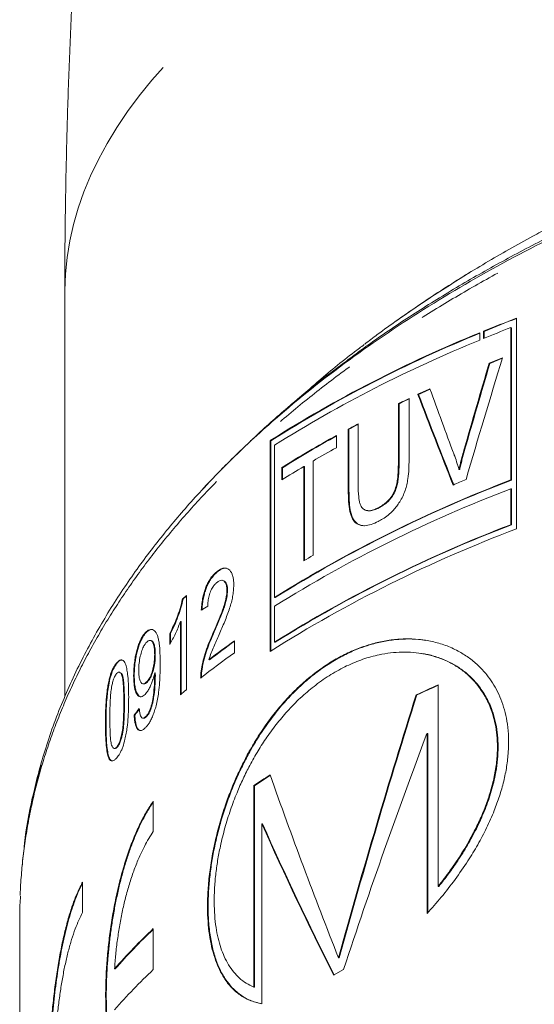
# Model space of a CAD drawing. Units: millimetres. Extents: x -2 to 547, y 9 to 275.
# Drawn here: x 310 to 317, y 233 to 248 of the extents above; entities that cross this region are included whole.
import ezdxf

# ---------------------------------------------------------------- set-up
doc = ezdxf.new("R2010")
doc.units = ezdxf.units.MM
doc.linetypes.add('PHANTOM', pattern=[12.7, 6.35, -1.27, 1.27, -1.27, 1.27, -1.27])

msp = doc.modelspace()

# ---------------------------------------------------------------- linework, layer by layer
at = {"color": 7, "linetype": 'Continuous', "lineweight": 15}
for p, q in [((310.166, 243.795), (310.166, 237.943)), ((316.693, 240.373), (316.693, 243.419)), ((316.611, 243.282), (316.611, 241.079)), ((316.622, 243.28), (316.611, 243.282)), ((316.622, 241.077), (316.622, 243.28)), ((316.163, 243.101), (316.163, 243.207)), ((316.216, 243.229), (316.216, 243.123)), ((316.227, 243.227), (316.216, 243.229)), ((316.227, 243.128), (316.227, 243.227)), ((316.31, 242.765), (316.3, 242.767)), ((315.279, 242.316), (315.269, 242.318)), ((314.987, 241.308), (314.987, 242.184)), ((314.997, 242.183), (314.987, 242.184)), ((314.997, 242.183), (314.997, 241.307)), ((315.142, 242.258), (315.142, 241.372)), ((314.406, 241.891), (314.406, 241.015)), ((314.094, 241.724), (314.094, 241.546)), ((314.263, 240.929), (314.263, 241.815)), ((314.273, 241.814), (314.263, 241.815)), ((314.273, 241.814), (314.273, 240.927)), ((313.134, 241.648), (313.134, 238.602)), ((313.143, 241.647), (313.134, 241.648)), ((313.143, 238.608), (313.143, 241.647)), ((313.198, 239.381), (313.198, 241.584)), ((315.945, 241.508), (315.934, 241.51)), ((313.621, 239.913), (313.621, 241.276)), ((313.631, 241.274), (313.621, 241.276)), ((313.631, 241.274), (313.631, 239.918)), ((313.754, 241.353), (313.754, 239.99)), ((314.997, 241.307), (314.987, 241.308)), ((313.301, 241.08), (313.301, 241.258)), ((313.31, 241.256), (313.301, 241.258)), ((313.31, 241.256), (313.31, 241.086)), ((315.873, 241.229), (315.863, 241.231)), ((316.622, 241.077), (316.611, 241.079)), ((314.273, 240.927), (314.263, 240.929)), ((316.611, 240.433), (316.611, 240.954)), ((316.622, 240.952), (316.611, 240.954)), ((316.622, 240.952), (316.622, 240.432)), ((314.537, 240.637), (314.547, 240.635)), ((314.692, 240.669), (314.682, 240.67)), ((316.622, 240.432), (316.611, 240.433)), ((312.383, 239.761), (312.373, 239.762)), ((312.449, 239.627), (312.439, 239.629)), ((312.519, 239.484), (312.509, 239.485)), ((311.877, 239.359), (311.868, 239.36)), ((311.924, 239.408), (311.924, 238.048)), ((313.208, 239.379), (313.198, 239.381)), ((313.198, 239.256), (313.198, 238.735)), ((311.837, 237.975), (311.837, 239.034)), ((311.846, 239.033), (311.837, 239.034)), ((311.846, 239.033), (311.846, 237.983)), ((311.349, 238.881), (311.34, 238.882)), ((311.684, 238.702), (311.684, 238.862)), ((311.693, 238.861), (311.684, 238.862)), ((311.693, 238.861), (311.693, 238.719)), ((312.317, 238.86), (312.307, 238.861)), ((311.412, 238.76), (311.403, 238.761)), ((312.618, 238.756), (312.618, 238.581)), ((313.208, 238.734), (313.198, 238.735)), ((315.322, 238.572), (315.312, 238.573)), ((310.925, 238.437), (310.916, 238.438)), ((311.474, 238.554), (311.465, 238.555)), ((312.258, 238.481), (312.249, 238.482)), ((310.962, 238.3), (310.953, 238.301)), ((311.474, 238.29), (311.465, 238.291)), ((312.149, 238.342), (312.14, 238.344)), ((311.17, 238.25), (311.161, 238.252)), ((311.359, 238.159), (311.349, 238.16)), ((311.475, 238.257), (311.465, 238.258)), ((311.294, 238.132), (311.303, 238.131)), ((315.56, 238.117), (315.56, 235.204)), ((311.028, 237.862), (311.019, 237.864)), ((315.254, 237.971), (315.244, 237.973)), ((311.178, 237.681), (311.168, 237.682)), ((311.291, 237.636), (311.3, 237.634)), ((311.342, 237.655), (311.333, 237.656)), ((310.762, 237.557), (310.753, 237.558)), ((315.401, 237.416), (315.401, 234.813)), ((315.411, 237.414), (315.401, 237.416)), ((315.411, 234.824), (315.411, 237.414)), ((310.88, 237.198), (310.889, 237.197)), ((310.925, 237.217), (310.916, 237.218)), ((310.811, 237.058), (310.801, 237.059)), ((312.896, 233.747), (312.896, 236.661)), ((312.906, 236.66), (312.896, 236.661)), ((312.906, 236.66), (312.906, 233.746)), ((311.445, 235.997), (311.445, 236.437)), ((313.014, 233.507), (313.014, 236.11)), ((313.024, 236.109), (313.014, 236.11)), ((310.423, 234.827), (310.423, 235.267)), ((315.571, 235.202), (315.56, 235.204)), ((309.516, 234.792), (309.516, 221.137)), ((311.445, 234.001), (311.445, 234.593)), ((314.132, 234.171), (314.122, 234.173)), ((310.894, 234.011), (310.885, 234.012)), ((314.051, 233.923), (314.195, 234.002)), ((312.906, 233.746), (312.896, 233.747))]:
    msp.add_line(p, q, dxfattribs=at)
at = {"color": 8, "linetype": 'PHANTOM', "lineweight": 0, "flags": 128}
msp.add_lwpolyline([(323.019, 252.114), (322.506, 252.015), (321.999, 251.911), (321.499, 251.801), (321.005, 251.685), (320.519, 251.564), (320.041, 251.438), (319.571, 251.307), (319.109, 251.17), (318.656, 251.028), (318.211, 250.882), (317.776, 250.73), (317.35, 250.574), (316.935, 250.413), (316.529, 250.247), (316.134, 250.077), (315.749, 249.903), (315.376, 249.724), (315.013, 249.542), (314.663, 249.355), (314.323, 249.165), (313.996, 248.971), (313.681, 248.773), (313.378, 248.572), (313.088, 248.368), (312.811, 248.16), (312.546, 247.95), (312.295, 247.737), (312.057, 247.521), (311.832, 247.302), (311.622, 247.081), (311.425, 246.858), (311.242, 246.632), (311.072, 246.405), (310.918, 246.176), (310.777, 245.945), (310.651, 245.713), (310.539, 245.479), (310.442, 245.244), (310.359, 245.009), (310.291, 244.772), (310.238, 244.535), (310.199, 244.297), (310.175, 244.059), (310.166, 243.821), (310.166, 243.795)], dxfattribs=at)
at = {"color": 7, "linetype": 'Continuous', "lineweight": 15}
for centre, radius, start, end in [((325.778, 219.979), 25.139, 111.1838, 112.3549), ((325.77, 220.013), 25.1, 111.2007, 112.348), ((325.744, 219.957), 25.05, 111.3834, 112.357), ((323.284, 225.647), 18.949, 112.0749, 122.3889), ((323.341, 225.547), 19.057, 112.1282, 122.3513), ((323.391, 225.325), 19.19, 112.1284, 122.084), ((325.657, 219.781), 24.817, 111.6692, 112.1497), ((325.751, 219.562), 25.05, 111.6942, 112.1395), ((324.362, 222.779), 21.551, 114.4447, 114.9566), ((324.424, 222.656), 21.683, 114.4606, 114.9455), ((323.876, 223.808), 20.413, 115.3309, 115.8133), ((323.983, 223.598), 20.643, 115.3565, 115.8025), ((323.115, 225.321), 18.72, 117.7253, 118.2213), ((322.973, 225.598), 18.402, 117.7464, 118.2161), ((321.942, 227.448), 16.291, 118.7999, 122.0375), ((321.945, 227.455), 16.28, 118.831, 122.0317), ((322.32, 226.606), 17.055, 118.8351, 120.1498), ((321.559, 227.901), 15.553, 120.6886, 122.0731), ((323.663, 222.626), 19.755, 110.9144, 121.9882), ((323.671, 222.624), 19.754, 110.9053, 121.9816), ((324.822, 220.225), 22.664, 113.0034, 113.5139), ((323.663, 222.501), 19.754, 110.9142, 121.9884), ((323.663, 221.981), 19.754, 110.9143, 121.9884), ((323.67, 221.979), 19.753, 110.9051, 121.9818), ((323.665, 221.901), 19.744, 110.6779, 122.2361), ((322, 225.798), 16.414, 120.1569, 120.6923), ((318.667, 231.291), 10.552, 129.7172, 130.1151), ((318.691, 231.271), 10.576, 129.782, 130.1124), ((319.75, 228.734), 12.3, 125.439, 127.5783), ((319.758, 228.733), 12.299, 125.4884, 127.5734), ((319.634, 228.717), 12.105, 125.4252, 128.3131), ((318.725, 229.861), 10.644, 129.721, 130.3328), ((324.463, 218.225), 21.793, 114.1116, 115.0256), ((324.484, 218.194), 21.825, 114.1333, 115.0167), ((320.785, 224.964), 14.108, 122.8411, 123.9963), ((320.815, 224.929), 14.147, 122.872, 123.9883), ((317.221, 228.464), 8.422, 133.3011, 138.7941), ((317.221, 228.471), 8.41, 133.3824, 138.7954), ((317.221, 227.872), 8.422, 133.301, 138.7938)]:
    msp.add_arc(centre, radius, start, end, dxfattribs=at)
for centre, major_axis, ratio, start_param, end_param in [((331.666, 212.825), (7.349, 60.351), 0.346232, 1.092822, 1.126041), ((331.666, 212.83), (7.334, 61.605), 0.339268, 1.104168, 1.127334), ((331.666, 212.83), (7.331, 61.577), 0.339268, 1.103947, 1.127126), ((331.666, 254.86), (-11.753, 40.728), 0.460979, 1.748765, 1.782457), ((331.666, 254.86), (-11.748, 40.709), 0.460979, 1.748949, 1.782526), ((331.666, 256.617), (-11.24, 43.941), 0.434365, 1.78756, 1.810339), ((331.666, 235.065), (22.148, -0.775), 0.337088, 2.653018, 2.661795), ((331.666, 215.28), (7.489, 52.34), 0.398278, 1.180043, 1.259032), ((331.666, 215.28), (7.485, 52.316), 0.398278, 1.179859, 1.258888), ((331.666, 234.056), (22.145, 0.925), 0.507127, 2.723067, 2.731757), ((331.666, 234.056), (22.135, 0.924), 0.507127, 2.723996, 2.731739), ((331.666, 217.27), (7.776, 44.428), 0.466827, 1.183378, 1.26752), ((331.666, 241.637), (-13.214, 34.198), 0.519826, 1.51119, 1.58824), ((331.666, 238.865), (-16.387, 25.274), 0.589624, 1.307613, 1.389282), ((331.666, 238.865), (-16.38, 25.263), 0.589624, 1.307714, 1.389423)]:
    msp.add_ellipse(centre, major_axis=major_axis, ratio=ratio, start_param=start_param, end_param=end_param, dxfattribs=at)
for points, knots in [([(313.063, 265.895), (313.019, 265.729), (312.893, 265.261), (312.698, 264.489), (312.476, 263.578), (312.264, 262.664), (312.062, 261.747), (311.871, 260.827), (311.689, 259.904), (311.517, 258.978), (311.356, 258.05), (311.204, 257.12), (311.063, 256.188), (310.932, 255.253), (310.811, 254.317), (310.701, 253.379), (310.6, 252.44), (310.511, 251.5), (310.431, 250.558), (310.362, 249.616), (310.303, 248.673), (310.255, 247.729), (310.217, 246.784), (310.189, 245.84), (310.172, 244.895), (310.165, 244.213), (310.167, 243.846), (310.167, 243.795)], [0, 0, 0, 0, 0.023222, 0.065293, 0.107384, 0.149491, 0.191614, 0.233751, 0.2759, 0.31806, 0.36023, 0.402407, 0.444592, 0.486782, 0.528976, 0.571174, 0.613373, 0.655573, 0.697773, 0.739972, 0.782168, 0.824362, 0.866551, 0.908735, 0.950912, 0.993083, 1, 1, 1, 1]), ([(323.558, 246.804), (323.084, 246.69), (322.124, 246.458), (320.725, 246.032), (319.347, 245.54), (318.005, 244.978), (316.71, 244.345), (315.476, 243.641), (314.318, 242.867), (313.371, 242.119), (312.632, 241.444), (312.09, 240.883), (311.621, 240.339), (311.196, 239.784), (310.799, 239.188), (310.437, 238.55), (310.121, 237.87), (309.868, 237.176), (309.693, 236.491), (309.601, 236.029), (309.582, 235.793), (309.581, 235.774)], [0, 0, 0, 0, 0.0612979, 0.124182, 0.1886597, 0.2547382, 0.3224238, 0.3917226, 0.4626401, 0.5351816, 0.5844551, 0.6291077, 0.6690049, 0.7111784, 0.7556285, 0.8023556, 0.8513597, 0.9026412, 0.9505489, 0.9960643, 1, 1, 1, 1]), ([(317.162, 244.727), (317.085, 244.686), (316.889, 244.583), (316.584, 244.413), (316.247, 244.218), (315.918, 244.019), (315.597, 243.816), (315.284, 243.609), (314.979, 243.397), (314.717, 243.209), (314.56, 243.089), (314.5, 243.043)], [0, 0, 0, 0, 0.079457, 0.200845, 0.321917, 0.442497, 0.562419, 0.682951, 0.803445, 0.923979, 1, 1, 1, 1]), ([(314.495, 243.037), (314.448, 243.002), (314.207, 242.823), (313.963, 242.626), (313.777, 242.46), (313.762, 242.446)], [0, 0, 0, 0, 0.183868, 0.934557, 1, 1, 1, 1]), ([(312.864, 241.653), (312.897, 241.685), (313.083, 241.867), (313.458, 242.187), (313.837, 242.503), (314.06, 242.668), (314.096, 242.694)], [0, 0, 0, 0, 0.087438, 0.50344, 0.919441, 1, 1, 1, 1]), ([(313.765, 242.45), (313.687, 242.383), (313.552, 242.267), (313.416, 242.15), (313.359, 242.101)], [0, 0, 0, 0, 0.577496, 1, 1, 1, 1]), ([(312.857, 241.649), (312.806, 241.601), (312.67, 241.473), (312.459, 241.262), (312.278, 241.075), (312.182, 240.969), (312.161, 240.946)], [0, 0, 0, 0, 0.2091977, 0.5562754, 0.9030002, 1, 1, 1, 1]), ([(315.791, 241.449), (315.804, 241.413), (315.824, 241.36), (315.847, 241.287), (315.858, 241.249), (315.863, 241.231)], [0, 0, 0, 0, 0.499579, 0.749722, 1, 1, 1, 1]), ([(315.863, 241.231), (315.868, 241.254), (315.882, 241.312), (315.905, 241.405), (315.924, 241.475), (315.934, 241.51)], [0, 0, 0, 0, 0.249771, 0.624651, 1, 1, 1, 1]), ([(315.945, 241.508), (315.932, 241.462), (315.912, 241.392), (315.889, 241.299), (315.879, 241.252), (315.873, 241.229)], [0, 0, 0, 0, 0.4996, 0.749745, 1, 1, 1, 1]), ([(314.682, 240.67), (314.704, 240.682), (314.747, 240.706), (314.814, 240.755), (314.876, 240.819), (314.926, 240.9), (314.955, 240.987), (314.973, 241.072), (314.985, 241.18), (314.986, 241.257), (314.987, 241.308)], [0, 0, 0, 0, 0.121598, 0.242863, 0.373755, 0.482606, 0.591743, 0.696228, 0.801037, 1, 1, 1, 1]), ([(314.997, 241.307), (314.997, 241.276), (314.996, 241.214), (314.99, 241.126), (314.978, 241.045), (314.96, 240.965), (314.928, 240.881), (314.88, 240.813), (314.833, 240.763), (314.771, 240.713), (314.724, 240.687), (314.692, 240.669)], [0, 0, 0, 0, 0.121826, 0.243517, 0.33571, 0.427681, 0.539947, 0.652391, 0.73692, 0.821693, 1, 1, 1, 1]), ([(315.142, 241.372), (315.141, 241.327), (315.14, 241.237), (315.129, 241.116), (315.11, 241.012), (315.086, 240.925), (315.051, 240.841), (315.009, 240.766), (314.964, 240.699), (314.908, 240.632), (314.84, 240.57), (314.765, 240.517), (314.716, 240.491), (314.695, 240.479)], [0, 0, 0, 0, 0.126469, 0.25267, 0.329731, 0.406627, 0.48449, 0.56251, 0.631713, 0.700874, 0.806538, 0.912487, 1, 1, 1, 1]), ([(314.406, 241.015), (314.407, 240.954), (314.408, 240.873), (314.421, 240.78), (314.436, 240.719), (314.468, 240.665), (314.516, 240.638), (314.565, 240.634), (314.618, 240.641), (314.657, 240.659), (314.682, 240.67)], [0, 0, 0, 0, 0.252964, 0.336463, 0.419737, 0.549732, 0.679451, 0.768511, 0.857729, 1, 1, 1, 1]), ([(314.695, 240.479), (314.661, 240.464), (314.595, 240.434), (314.512, 240.416), (314.448, 240.421), (314.4, 240.437), (314.358, 240.468), (314.326, 240.511), (314.303, 240.565), (314.28, 240.647), (314.266, 240.769), (314.264, 240.876), (314.263, 240.929)], [0, 0, 0, 0, 0.132346, 0.264092, 0.339174, 0.414176, 0.489998, 0.565774, 0.631083, 0.696472, 0.847935, 1, 1, 1, 1]), ([(314.273, 240.927), (314.274, 240.879), (314.275, 240.782), (314.287, 240.665), (314.308, 240.578), (314.331, 240.517), (314.365, 240.47), (314.406, 240.436), (314.44, 240.426), (314.457, 240.422)], [0, 0, 0, 0, 0.209916, 0.419157, 0.533864, 0.648292, 0.764423, 0.880624, 1, 1, 1, 1]), ([(314.692, 240.669), (314.668, 240.659), (314.62, 240.64), (314.569, 240.627), (314.548, 240.636), (314.547, 240.636)], [0, 0, 0, 0, 0.48918, 0.974859, 1, 1, 1, 1]), ([(312.139, 239.199), (312.141, 239.23), (312.146, 239.291), (312.159, 239.378), (312.178, 239.452), (312.198, 239.514), (312.223, 239.572), (312.253, 239.628), (312.288, 239.68), (312.33, 239.726), (312.358, 239.75), (312.373, 239.762)], [0, 0, 0, 0, 0.136013, 0.271359, 0.363339, 0.455264, 0.547268, 0.639302, 0.75538, 0.871666, 1, 1, 1, 1]), ([(312.383, 239.761), (312.367, 239.747), (312.334, 239.72), (312.291, 239.669), (312.255, 239.614), (312.226, 239.558), (312.202, 239.496), (312.181, 239.427), (312.165, 239.353), (312.153, 239.274), (312.15, 239.223), (312.149, 239.197)], [0, 0, 0, 0, 0.139956, 0.279378, 0.376, 0.472528, 0.569646, 0.666711, 0.775347, 0.884103, 1, 1, 1, 1]), ([(312.373, 239.762), (312.391, 239.774), (312.426, 239.797), (312.472, 239.809), (312.509, 239.804), (312.538, 239.788), (312.563, 239.76), (312.584, 239.722), (312.598, 239.673), (312.607, 239.618), (312.608, 239.578), (312.608, 239.558)], [0, 0, 0, 0, 0.151605, 0.302528, 0.403215, 0.503829, 0.604464, 0.705054, 0.805943, 0.906974, 1, 1, 1, 1]), ([(312.503, 239.803), (312.499, 239.804), (312.485, 239.807), (312.457, 239.802), (312.421, 239.786), (312.396, 239.769), (312.383, 239.761)], [0, 0, 0, 0, 0.103943, 0.38432, 0.691886, 1, 1, 1, 1]), ([(312.371, 239.604), (312.36, 239.594), (312.338, 239.575), (312.303, 239.531), (312.269, 239.467), (312.244, 239.387), (312.233, 239.314), (312.232, 239.272), (312.232, 239.253)], [0, 0, 0, 0, 0.1548562, 0.3088356, 0.5002527, 0.692212, 0.8658392, 1, 1, 1, 1]), ([(312.509, 239.485), (312.508, 239.51), (312.505, 239.558), (312.483, 239.605), (312.451, 239.63), (312.413, 239.63), (312.385, 239.613), (312.371, 239.604)], [0, 0, 0, 0, 0.2007106, 0.4027674, 0.5906515, 0.7975314, 1, 1, 1, 1]), ([(312.448, 239.625), (312.458, 239.623), (312.48, 239.619), (312.506, 239.581), (312.518, 239.529), (312.519, 239.494), (312.519, 239.484)], [0, 0, 0, 0, 0.237821, 0.561389, 0.875122, 1, 1, 1, 1]), ([(312.307, 238.861), (312.327, 238.908), (312.368, 239.002), (312.417, 239.123), (312.455, 239.223), (312.484, 239.312), (312.505, 239.403), (312.508, 239.463), (312.509, 239.485)], [0, 0, 0, 0, 0.23805, 0.47597, 0.599592, 0.722908, 0.893147, 1, 1, 1, 1]), ([(312.519, 239.484), (312.516, 239.448), (312.512, 239.388), (312.49, 239.302), (312.454, 239.188), (312.394, 239.041), (312.343, 238.92), (312.317, 238.86)], [0, 0, 0, 0, 0.16361, 0.27542, 0.387491, 0.692332, 1, 1, 1, 1]), ([(312.608, 239.558), (312.607, 239.532), (312.605, 239.478), (312.593, 239.393), (312.574, 239.309), (312.547, 239.22), (312.515, 239.128), (312.464, 239.001), (312.423, 238.908), (312.396, 238.846)], [0, 0, 0, 0, 0.11202, 0.223869, 0.335567, 0.44753, 0.584483, 0.721613, 1, 1, 1, 1]), ([(311.684, 238.862), (311.702, 238.899), (311.739, 238.971), (311.788, 239.092), (311.834, 239.221), (311.856, 239.314), (311.868, 239.36)], [0, 0, 0, 0, 0.2504, 0.501164, 0.746496, 1, 1, 1, 1]), ([(311.877, 239.359), (311.867, 239.316), (311.846, 239.227), (311.801, 239.1), (311.751, 238.975), (311.713, 238.899), (311.693, 238.861)], [0, 0, 0, 0, 0.234712, 0.478144, 0.736506, 1, 1, 1, 1]), ([(311.837, 239.034), (311.825, 239.004), (311.803, 238.942), (311.764, 238.858), (311.725, 238.776), (311.698, 238.726), (311.684, 238.702)], [0, 0, 0, 0, 0.249734, 0.499424, 0.748846, 1, 1, 1, 1]), ([(311.161, 238.252), (311.162, 238.286), (311.163, 238.355), (311.173, 238.453), (311.188, 238.54), (311.206, 238.614), (311.227, 238.684), (311.251, 238.747), (311.278, 238.802), (311.308, 238.849), (311.329, 238.871), (311.34, 238.882)], [0, 0, 0, 0, 0.14637, 0.292083, 0.392779, 0.493483, 0.594088, 0.694583, 0.793714, 0.892853, 1, 1, 1, 1]), ([(311.349, 238.881), (311.338, 238.869), (311.316, 238.845), (311.285, 238.796), (311.255, 238.733), (311.231, 238.665), (311.21, 238.594), (311.194, 238.522), (311.182, 238.447), (311.172, 238.354), (311.171, 238.29), (311.17, 238.25)], [0, 0, 0, 0, 0.108599, 0.216829, 0.326428, 0.436103, 0.531292, 0.626447, 0.728305, 0.830262, 1, 1, 1, 1]), ([(311.34, 238.882), (311.35, 238.892), (311.372, 238.91), (311.405, 238.922), (311.435, 238.92), (311.462, 238.903), (311.485, 238.873), (311.505, 238.832), (311.52, 238.78), (311.535, 238.697), (311.543, 238.577), (311.544, 238.475), (311.545, 238.424)], [0, 0, 0, 0, 0.082944, 0.165671, 0.248871, 0.331956, 0.410827, 0.489732, 0.573559, 0.657444, 0.828438, 1, 1, 1, 1]), ([(311.432, 238.917), (311.43, 238.918), (311.419, 238.922), (311.396, 238.915), (311.37, 238.9), (311.354, 238.886), (311.349, 238.881)], [0, 0, 0, 0, 0.089898, 0.454632, 0.819126, 1, 1, 1, 1]), ([(312.14, 238.344), (312.148, 238.387), (312.164, 238.475), (312.203, 238.606), (312.252, 238.735), (312.289, 238.819), (312.307, 238.861)], [0, 0, 0, 0, 0.234785, 0.477683, 0.737374, 1, 1, 1, 1]), ([(312.317, 238.86), (312.3, 238.821), (312.266, 238.744), (312.218, 238.621), (312.176, 238.486), (312.158, 238.391), (312.149, 238.342)], [0, 0, 0, 0, 0.2406561, 0.482731, 0.7363684, 1, 1, 1, 1]), ([(311.351, 238.737), (311.343, 238.728), (311.327, 238.71), (311.3, 238.665), (311.273, 238.596), (311.25, 238.505), (311.236, 238.408), (311.235, 238.347), (311.235, 238.318)], [0, 0, 0, 0, 0.122154, 0.243843, 0.424091, 0.603324, 0.812778, 1, 1, 1, 1]), ([(311.465, 238.555), (311.464, 238.578), (311.463, 238.624), (311.454, 238.69), (311.435, 238.742), (311.405, 238.766), (311.375, 238.758), (311.358, 238.743), (311.351, 238.737)], [0, 0, 0, 0, 0.1631579, 0.3253402, 0.523912, 0.7234016, 0.8977676, 1, 1, 1, 1]), ([(311.412, 238.758), (311.42, 238.755), (311.438, 238.749), (311.459, 238.706), (311.472, 238.64), (311.474, 238.583), (311.474, 238.554)], [0, 0, 0, 0, 0.206784, 0.446985, 0.713406, 1, 1, 1, 1]), ([(315.401, 234.813), (315.47, 234.89), (315.609, 235.045), (315.807, 235.3), (315.984, 235.554), (316.136, 235.805), (316.264, 236.048), (316.369, 236.284), (316.451, 236.51), (316.512, 236.723), (316.555, 236.937), (316.579, 237.148), (316.582, 237.354), (316.566, 237.545), (316.532, 237.718), (316.484, 237.874), (316.423, 238.018), (316.349, 238.148), (316.256, 238.278), (316.14, 238.404), (316, 238.518), (315.843, 238.615), (315.668, 238.693), (315.477, 238.748), (315.281, 238.779), (315.082, 238.786), (314.881, 238.77), (314.681, 238.733), (314.481, 238.674), (314.283, 238.595), (314.088, 238.495), (313.897, 238.375), (313.71, 238.235), (313.529, 238.076), (313.354, 237.896), (313.189, 237.7), (313.034, 237.489), (312.897, 237.273), (312.774, 237.053), (312.67, 236.84), (312.579, 236.627), (312.493, 236.401), (312.413, 236.153), (312.343, 235.883), (312.288, 235.613), (312.25, 235.347), (312.23, 235.091), (312.226, 234.857), (312.238, 234.647), (312.261, 234.461), (312.296, 234.29), (312.343, 234.136), (312.4, 233.998), (312.475, 233.862), (312.573, 233.737), (312.696, 233.631), (312.841, 233.549), (312.953, 233.522), (313.014, 233.507)], [0, 0, 0, 0, 0.022028, 0.044095, 0.066102, 0.083914, 0.101763, 0.119552, 0.134045, 0.148576, 0.163055, 0.17762, 0.192241, 0.206805, 0.219965, 0.233164, 0.246333, 0.259481, 0.272632, 0.290299, 0.308013, 0.325697, 0.346287, 0.366882, 0.387448, 0.408017, 0.428571, 0.449127, 0.469677, 0.490228, 0.510779, 0.53133, 0.551887, 0.572443, 0.593012, 0.613578, 0.633221, 0.652862, 0.669956, 0.687048, 0.702059, 0.717068, 0.735121, 0.753228, 0.771261, 0.788574, 0.805959, 0.823264, 0.838098, 0.852982, 0.867822, 0.88272, 0.897659, 0.912567, 0.933322, 0.954154, 0.974934, 1, 1, 1, 1]), ([(313.014, 233.508), (312.963, 233.52), (312.859, 233.545), (312.716, 233.622), (312.593, 233.725), (312.492, 233.85), (312.412, 233.989), (312.344, 234.152), (312.292, 234.342), (312.256, 234.554), (312.238, 234.776), (312.237, 235.001), (312.249, 235.224), (312.273, 235.449), (312.31, 235.674), (312.356, 235.896), (312.415, 236.123), (312.487, 236.352), (312.57, 236.582), (312.66, 236.795), (312.754, 236.992), (312.862, 237.194), (312.99, 237.406), (313.14, 237.622), (313.299, 237.821), (313.464, 238.001), (313.636, 238.162), (313.812, 238.306), (313.994, 238.431), (314.18, 238.538), (314.368, 238.626), (314.559, 238.695), (314.752, 238.745), (314.945, 238.775), (315.137, 238.783), (315.284, 238.779), (315.365, 238.763), (315.384, 238.759)], [0, 0, 0, 0, 0.033427, 0.069093, 0.104636, 0.133017, 0.161468, 0.189821, 0.218414, 0.247119, 0.275689, 0.300316, 0.325031, 0.349664, 0.373227, 0.396858, 0.420435, 0.446454, 0.472539, 0.498576, 0.521765, 0.544957, 0.57682, 0.608689, 0.64052, 0.672354, 0.704166, 0.73598, 0.767781, 0.799583, 0.831381, 0.863179, 0.894979, 0.926778, 0.958588, 0.990396, 1, 1, 1, 1]), ([(312.396, 238.846), (312.37, 238.787), (312.331, 238.699), (312.28, 238.58), (312.259, 238.515), (312.249, 238.482)], [0, 0, 0, 0, 0.497484, 0.7470384, 1, 1, 1, 1]), ([(315.56, 235.204), (315.62, 235.28), (315.74, 235.434), (315.908, 235.685), (316.048, 235.926), (316.161, 236.153), (316.248, 236.361), (316.321, 236.575), (316.375, 236.791), (316.41, 237.007), (316.422, 237.208), (316.413, 237.39), (316.389, 237.553), (316.343, 237.73), (316.268, 237.91), (316.169, 238.07), (316.063, 238.195), (315.951, 238.3), (315.821, 238.393), (315.675, 238.471), (315.521, 238.528), (315.363, 238.568), (315.202, 238.589), (315.039, 238.594), (314.874, 238.582), (314.685, 238.551), (314.473, 238.492), (314.24, 238.396), (314.012, 238.272), (313.797, 238.124), (313.593, 237.953), (313.409, 237.77), (313.24, 237.572), (313.092, 237.372), (312.958, 237.166), (312.844, 236.965), (312.742, 236.762), (312.648, 236.548), (312.559, 236.31), (312.478, 236.051), (312.417, 235.805), (312.373, 235.577), (312.345, 235.37), (312.328, 235.168), (312.323, 234.971), (312.331, 234.785), (312.35, 234.612), (312.38, 234.455), (312.42, 234.314), (312.471, 234.184), (312.532, 234.066), (312.606, 233.963), (312.69, 233.874), (312.786, 233.8), (312.86, 233.765), (312.896, 233.747)], [0, 0, 0, 0, 0.022701, 0.045448, 0.068115, 0.084651, 0.101224, 0.11774, 0.134428, 0.151182, 0.167854, 0.182018, 0.196232, 0.210403, 0.231217, 0.252046, 0.267834, 0.283625, 0.302882, 0.322144, 0.341372, 0.360603, 0.379816, 0.399031, 0.418236, 0.437443, 0.465008, 0.492573, 0.519755, 0.546935, 0.572164, 0.597391, 0.619849, 0.642305, 0.66186, 0.681411, 0.698355, 0.715297, 0.73534, 0.755441, 0.775456, 0.791, 0.806589, 0.822125, 0.837699, 0.853329, 0.868906, 0.883887, 0.898911, 0.913901, 0.930329, 0.946798, 0.963238, 0.981617, 1, 1, 1, 1]), ([(310.753, 237.558), (310.753, 237.608), (310.754, 237.709), (310.76, 237.866), (310.773, 238), (310.789, 238.108), (310.803, 238.181), (310.82, 238.245), (310.837, 238.299), (310.857, 238.346), (310.883, 238.397), (310.903, 238.422), (310.916, 238.438)], [0, 0, 0, 0, 0.162265, 0.324568, 0.485233, 0.564394, 0.643482, 0.705915, 0.768372, 0.830633, 0.892965, 1, 1, 1, 1]), ([(310.925, 238.437), (310.915, 238.423), (310.893, 238.396), (310.858, 238.331), (310.825, 238.235), (310.8, 238.12), (310.784, 238.009), (310.771, 237.879), (310.763, 237.727), (310.763, 237.613), (310.762, 237.557)], [0, 0, 0, 0, 0.09143, 0.182416, 0.305709, 0.428754, 0.531487, 0.634428, 0.816973, 1, 1, 1, 1]), ([(310.916, 238.438), (310.926, 238.448), (310.947, 238.468), (310.975, 238.481), (310.998, 238.478), (311.017, 238.467), (311.033, 238.443), (311.05, 238.401), (311.065, 238.334), (311.08, 238.231), (311.088, 238.098), (311.089, 237.992), (311.089, 237.939)], [0, 0, 0, 0, 0.086842, 0.173342, 0.235271, 0.297128, 0.359265, 0.421495, 0.536797, 0.652391, 0.825878, 1, 1, 1, 1]), ([(310.999, 238.473), (310.991, 238.475), (310.975, 238.478), (310.949, 238.461), (310.933, 238.445), (310.925, 238.437)], [0, 0, 0, 0, 0.364012, 0.681535, 1, 1, 1, 1]), ([(311.349, 238.16), (311.356, 238.168), (311.37, 238.183), (311.396, 238.221), (311.423, 238.282), (311.447, 238.366), (311.462, 238.461), (311.464, 238.522), (311.465, 238.555)], [0, 0, 0, 0, 0.110902, 0.221463, 0.405752, 0.58986, 0.775935, 1, 1, 1, 1]), ([(311.474, 238.554), (311.474, 238.533), (311.473, 238.492), (311.466, 238.42), (311.45, 238.337), (311.422, 238.254), (311.39, 238.193), (311.368, 238.169), (311.359, 238.159)], [0, 0, 0, 0, 0.139374, 0.278306, 0.467969, 0.65779, 0.851912, 1, 1, 1, 1]), ([(315.322, 238.569), (315.346, 238.566), (315.429, 238.556), (315.566, 238.515), (315.723, 238.451), (315.863, 238.37), (315.992, 238.273), (316.116, 238.149), (316.229, 237.996), (316.313, 237.834), (316.37, 237.671), (316.406, 237.516), (316.427, 237.351), (316.431, 237.177), (316.418, 236.997), (316.386, 236.786), (316.325, 236.546), (316.231, 236.286), (316.117, 236.037), (315.988, 235.799), (315.851, 235.581), (315.712, 235.382), (315.618, 235.262), (315.571, 235.202)], [0, 0, 0, 0, 0.023476, 0.080844, 0.138201, 0.185864, 0.233518, 0.287734, 0.342103, 0.396215, 0.434845, 0.473581, 0.512184, 0.550903, 0.589759, 0.628489, 0.684299, 0.740149, 0.794376, 0.848808, 0.903118, 0.951555, 1, 1, 1, 1]), ([(311.019, 237.864), (311.018, 237.919), (311.018, 238.001), (311.013, 238.105), (311.008, 238.169), (311.001, 238.22), (310.989, 238.264), (310.971, 238.296), (310.944, 238.307), (310.925, 238.29), (310.915, 238.28)], [0, 0, 0, 0, 0.251412, 0.373236, 0.4949, 0.572763, 0.65034, 0.777281, 0.883571, 1, 1, 1, 1]), ([(310.962, 238.297), (310.968, 238.295), (310.986, 238.291), (311.003, 238.252), (311.013, 238.199), (311.022, 238.121), (311.027, 238.009), (311.028, 237.911), (311.028, 237.862)], [0, 0, 0, 0, 0.101553, 0.263739, 0.369786, 0.476282, 0.737795, 1, 1, 1, 1]), ([(311.235, 238.318), (311.235, 238.297), (311.236, 238.255), (311.245, 238.196), (311.263, 238.15), (311.291, 238.127), (311.322, 238.136), (311.341, 238.153), (311.349, 238.16)], [0, 0, 0, 0, 0.150566, 0.3004645, 0.4933698, 0.6862522, 0.8727536, 1, 1, 1, 1]), ([(311.465, 238.291), (311.459, 238.267), (311.447, 238.218), (311.424, 238.151), (311.398, 238.089), (311.366, 238.026), (311.341, 237.997), (311.326, 237.98)], [0, 0, 0, 0, 0.179904, 0.364984, 0.545283, 0.731428, 1, 1, 1, 1]), ([(311.545, 238.424), (311.544, 238.38), (311.544, 238.29), (311.537, 238.152), (311.525, 238.025), (311.507, 237.912), (311.487, 237.822), (311.464, 237.741), (311.439, 237.672), (311.411, 237.61), (311.382, 237.56), (311.355, 237.523), (311.338, 237.505), (311.329, 237.495)], [0, 0, 0, 0, 0.135517, 0.271075, 0.405777, 0.497082, 0.588244, 0.661287, 0.7343, 0.807409, 0.880573, 0.940211, 1, 1, 1, 1]), ([(311.465, 238.258), (311.465, 238.261), (311.465, 238.266), (311.465, 238.277), (311.465, 238.286), (311.465, 238.291)], [0, 0, 0, 0, 0.249963, 0.499989, 1, 1, 1, 1]), ([(311.474, 238.29), (311.474, 238.287), (311.474, 238.281), (311.474, 238.271), (311.474, 238.262), (311.475, 238.257)], [0, 0, 0, 0, 0.250035, 0.499999, 1, 1, 1, 1]), ([(312.13, 238.215), (312.13, 238.226), (312.13, 238.246), (312.132, 238.289), (312.137, 238.322), (312.14, 238.344)], [0, 0, 0, 0, 0.250596, 0.501483, 1, 1, 1, 1]), ([(312.149, 238.342), (312.147, 238.331), (312.144, 238.309), (312.14, 238.266), (312.14, 238.234), (312.139, 238.214)], [0, 0, 0, 0, 0.250588, 0.501465, 1, 1, 1, 1]), ([(310.915, 238.28), (310.905, 238.267), (310.885, 238.239), (310.861, 238.174), (310.851, 238.127), (310.846, 238.108)], [0, 0, 0, 0, 0.369622, 0.742457, 1, 1, 1, 1]), ([(311.326, 237.98), (311.316, 237.972), (311.297, 237.956), (311.269, 237.944), (311.244, 237.948), (311.214, 237.969), (311.19, 238.011), (311.174, 238.073), (311.163, 238.146), (311.162, 238.21), (311.161, 238.252)], [0, 0, 0, 0, 0.1011602, 0.201934, 0.303574, 0.4052398, 0.5954041, 0.6990828, 0.8028399, 1, 1, 1, 1]), ([(311.17, 238.25), (311.171, 238.218), (311.172, 238.154), (311.182, 238.078), (311.197, 238.023), (311.214, 237.985), (311.234, 237.958), (311.25, 237.951), (311.257, 237.948)], [0, 0, 0, 0, 0.212172, 0.423421, 0.570247, 0.71704, 0.864115, 1, 1, 1, 1]), ([(311.359, 238.159), (311.35, 238.152), (311.333, 238.138), (311.314, 238.127), (311.305, 238.132), (311.303, 238.133)], [0, 0, 0, 0, 0.443479, 0.88493, 1, 1, 1, 1]), ([(311.333, 237.656), (311.341, 237.665), (311.358, 237.684), (311.381, 237.722), (311.4, 237.767), (311.421, 237.826), (311.441, 237.922), (311.456, 238.047), (311.464, 238.166), (311.465, 238.234), (311.465, 238.258)], [0, 0, 0, 0, 0.089448, 0.178413, 0.256414, 0.334365, 0.466091, 0.675667, 0.885588, 1, 1, 1, 1]), ([(311.475, 238.257), (311.473, 238.203), (311.471, 238.098), (311.456, 237.971), (311.442, 237.883), (311.428, 237.816), (311.402, 237.743), (311.37, 237.685), (311.35, 237.663), (311.342, 237.655)], [0, 0, 0, 0, 0.252042, 0.488889, 0.563002, 0.636775, 0.786409, 0.913119, 1, 1, 1, 1]), ([(310.846, 238.108), (310.842, 238.079), (310.832, 238.019), (310.823, 237.909), (310.818, 237.78), (310.817, 237.684), (310.817, 237.635)], [0, 0, 0, 0, 0.178918, 0.364132, 0.680282, 1, 1, 1, 1]), ([(311.089, 237.939), (311.089, 237.892), (311.088, 237.799), (311.082, 237.654), (311.07, 237.526), (311.054, 237.417), (311.034, 237.319), (311.01, 237.233), (310.983, 237.168), (310.954, 237.11), (310.931, 237.081), (310.916, 237.061)], [0, 0, 0, 0, 0.150627, 0.301299, 0.450852, 0.537591, 0.624175, 0.747238, 0.809095, 0.871008, 1, 1, 1, 1]), ([(310.916, 237.218), (310.926, 237.232), (310.946, 237.26), (310.972, 237.333), (310.994, 237.418), (311.006, 237.511), (311.013, 237.602), (311.018, 237.72), (311.018, 237.806), (311.019, 237.864)], [0, 0, 0, 0, 0.117689, 0.236033, 0.350099, 0.486791, 0.613591, 0.740616, 1, 1, 1, 1]), ([(311.028, 237.862), (311.028, 237.806), (311.027, 237.724), (311.023, 237.611), (311.017, 237.537), (311.011, 237.471), (311.002, 237.414), (310.989, 237.36), (310.972, 237.302), (310.95, 237.249), (310.933, 237.227), (310.925, 237.217)], [0, 0, 0, 0, 0.251413, 0.371379, 0.491186, 0.568653, 0.645804, 0.724209, 0.802615, 0.907776, 1, 1, 1, 1]), ([(311.242, 237.775), (311.244, 237.756), (311.248, 237.718), (311.258, 237.67), (311.276, 237.639), (311.299, 237.632), (311.319, 237.643), (311.33, 237.654), (311.333, 237.656)], [0, 0, 0, 0, 0.195889, 0.390767, 0.575651, 0.761028, 0.940574, 1, 1, 1, 1]), ([(310.817, 237.635), (310.817, 237.58), (310.818, 237.499), (310.822, 237.395), (310.827, 237.332), (310.833, 237.281), (310.842, 237.244), (310.854, 237.218), (310.87, 237.199), (310.891, 237.195), (310.908, 237.211), (310.916, 237.218)], [0, 0, 0, 0, 0.251492, 0.372049, 0.492434, 0.56996, 0.647129, 0.725506, 0.80393, 0.907288, 1, 1, 1, 1]), ([(311.329, 237.495), (311.317, 237.485), (311.293, 237.464), (311.254, 237.451), (311.217, 237.47), (311.191, 237.523), (311.177, 237.588), (311.171, 237.64), (311.169, 237.672), (311.168, 237.682)], [0, 0, 0, 0, 0.147816, 0.294993, 0.489872, 0.684434, 0.813602, 0.942895, 1, 1, 1, 1]), ([(311.178, 237.681), (311.18, 237.655), (311.184, 237.603), (311.198, 237.528), (311.22, 237.481), (311.243, 237.46), (311.256, 237.457), (311.261, 237.456)], [0, 0, 0, 0, 0.222734, 0.444635, 0.7399, 0.888324, 1, 1, 1, 1]), ([(311.342, 237.655), (311.33, 237.644), (311.315, 237.63), (311.303, 237.636), (311.3, 237.637)], [0, 0, 0, 0, 0.813929, 1, 1, 1, 1]), ([(310.801, 237.059), (310.793, 237.084), (310.777, 237.135), (310.763, 237.251), (310.754, 237.392), (310.753, 237.503), (310.753, 237.558)], [0, 0, 0, 0, 0.208975, 0.426228, 0.710916, 1, 1, 1, 1]), ([(310.762, 237.557), (310.762, 237.508), (310.763, 237.412), (310.769, 237.284), (310.781, 237.174), (310.795, 237.101), (310.807, 237.068), (310.811, 237.058)], [0, 0, 0, 0, 0.250986, 0.502287, 0.7053, 0.907429, 1, 1, 1, 1]), ([(310.925, 237.217), (310.915, 237.206), (310.902, 237.193), (310.892, 237.199), (310.89, 237.2)], [0, 0, 0, 0, 0.787472, 1, 1, 1, 1]), ([(310.916, 237.061), (310.905, 237.05), (310.885, 237.03), (310.858, 237.017), (310.836, 237.019), (310.817, 237.032), (310.806, 237.05), (310.801, 237.059)], [0, 0, 0, 0, 0.251426, 0.443484, 0.641579, 0.818168, 1, 1, 1, 1]), ([(310.811, 237.058), (310.816, 237.048), (310.826, 237.03), (310.84, 237.023), (310.846, 237.02)], [0, 0, 0, 0, 0.509198, 1, 1, 1, 1]), ([(309.827, 236.957), (309.808, 236.893), (309.763, 236.736), (309.704, 236.486), (309.646, 236.208), (309.599, 235.928), (309.562, 235.648), (309.537, 235.368), (309.523, 235.175), (309.522, 235.077), (309.521, 235.071)], [0, 0, 0, 0, 0.103262, 0.251495, 0.39905, 0.547654, 0.695899, 0.843906, 0.991797, 1, 1, 1, 1]), ([(311.445, 236.437), (311.411, 236.385), (311.342, 236.282), (311.246, 236.098), (311.157, 235.897), (311.076, 235.677), (311.003, 235.443), (310.939, 235.198), (310.885, 234.944), (310.839, 234.685), (310.804, 234.424), (310.778, 234.165), (310.761, 233.911), (310.755, 233.664), (310.758, 233.429), (310.771, 233.208), (310.794, 233.004), (310.826, 232.821), (310.869, 232.658), (310.92, 232.52), (310.981, 232.407), (311.051, 232.321), (311.132, 232.26), (311.226, 232.231), (311.331, 232.233), (311.407, 232.264), (311.445, 232.279)], [0, 0, 0, 0, 0.04101, 0.08215, 0.12316, 0.164169, 0.205309, 0.246319, 0.287353, 0.328517, 0.369552, 0.410672, 0.451925, 0.493046, 0.534184, 0.575454, 0.616592, 0.65773, 0.699, 0.740138, 0.781268, 0.822529, 0.863658, 0.909046, 0.954612, 1, 1, 1, 1]), ([(311.231, 232.236), (311.21, 232.241), (311.166, 232.25), (311.106, 232.284), (311.049, 232.333), (310.997, 232.399), (310.95, 232.479), (310.908, 232.574), (310.872, 232.682), (310.84, 232.804), (310.814, 232.939), (310.794, 233.084), (310.779, 233.24), (310.769, 233.406), (310.765, 233.581), (310.766, 233.761), (310.773, 233.947), (310.786, 234.139), (310.804, 234.334), (310.827, 234.528), (310.856, 234.723), (310.89, 234.918), (310.93, 235.111), (310.974, 235.298), (311.024, 235.479), (311.079, 235.656), (311.141, 235.829), (311.21, 235.997), (311.286, 236.157), (311.364, 236.3), (311.419, 236.382), (311.445, 236.421)], [0, 0, 0, 0, 0.032956, 0.066571, 0.100186, 0.134777, 0.169368, 0.203005, 0.236642, 0.271252, 0.305862, 0.339569, 0.373276, 0.407962, 0.442647, 0.476367, 0.510088, 0.544789, 0.579489, 0.61321, 0.64693, 0.68163, 0.716331, 0.750043, 0.783755, 0.818449, 0.853145, 0.890237, 0.92733, 0.965752, 1, 1, 1, 1]), ([(310.885, 234.012), (310.89, 234.082), (310.9, 234.221), (310.926, 234.435), (310.959, 234.648), (311, 234.859), (311.049, 235.065), (311.106, 235.263), (311.169, 235.451), (311.24, 235.626), (311.31, 235.774), (311.379, 235.898), (311.423, 235.964), (311.445, 235.997)], [0, 0, 0, 0, 0.094645, 0.189591, 0.284234, 0.378882, 0.473832, 0.568478, 0.663055, 0.757934, 0.85251, 0.926255, 1, 1, 1, 1]), ([(310.423, 235.267), (310.399, 235.221), (310.351, 235.127), (310.284, 234.957), (310.223, 234.767), (310.167, 234.557), (310.117, 234.332), (310.073, 234.094), (310.035, 233.844), (310.003, 233.588), (309.977, 233.327), (309.957, 233.067), (309.944, 232.81), (309.936, 232.56), (309.933, 232.321), (309.937, 232.095), (309.946, 231.884), (309.96, 231.692), (309.981, 231.519), (310.007, 231.369), (310.039, 231.242), (310.078, 231.141), (310.122, 231.065), (310.173, 231.018), (310.23, 230.999), (310.291, 231.009), (310.355, 231.044), (310.4, 231.088), (310.423, 231.11)], [0, 0, 0, 0, 0.038747, 0.077618, 0.116367, 0.155107, 0.193969, 0.232709, 0.271582, 0.310578, 0.349449, 0.388144, 0.426964, 0.465658, 0.503944, 0.542352, 0.580638, 0.618768, 0.657019, 0.695151, 0.733566, 0.772102, 0.810518, 0.849312, 0.888228, 0.927021, 0.963511, 1, 1, 1, 1]), ([(310.231, 231.004), (310.217, 231.007), (310.19, 231.014), (310.152, 231.044), (310.115, 231.09), (310.083, 231.151), (310.054, 231.228), (310.028, 231.319), (310.006, 231.425), (309.987, 231.545), (309.972, 231.677), (309.96, 231.819), (309.951, 231.974), (309.945, 232.138), (309.943, 232.308), (309.944, 232.485), (309.948, 232.669), (309.956, 232.857), (309.966, 233.046), (309.98, 233.237), (309.996, 233.43), (310.017, 233.622), (310.04, 233.811), (310.067, 233.997), (310.098, 234.179), (310.132, 234.356), (310.169, 234.523), (310.21, 234.683), (310.254, 234.834), (310.305, 234.986), (310.361, 235.127), (310.404, 235.209), (310.423, 235.247)], [0, 0, 0, 0, 0.030897, 0.063593, 0.097232, 0.130872, 0.163672, 0.196473, 0.230235, 0.263996, 0.296642, 0.329288, 0.362903, 0.396517, 0.428823, 0.461128, 0.494381, 0.527633, 0.559818, 0.592003, 0.625109, 0.658216, 0.690643, 0.723071, 0.756422, 0.789773, 0.822513, 0.855252, 0.88894, 0.922628, 0.963994, 1, 1, 1, 1]), ([(309.527, 235.063), (309.52, 234.978), (309.514, 234.888), (309.517, 234.797), (309.517, 234.792)], [0, 0, 0, 0, 0.943454, 1, 1, 1, 1]), ([(310.423, 231.428), (310.403, 231.41), (310.364, 231.372), (310.309, 231.344), (310.257, 231.339), (310.21, 231.357), (310.168, 231.399), (310.13, 231.463), (310.098, 231.551), (310.07, 231.659), (310.048, 231.787), (310.03, 231.933), (310.018, 232.096), (310.011, 232.272), (310.009, 232.46), (310.012, 232.657), (310.02, 232.861), (310.033, 233.069), (310.051, 233.279), (310.074, 233.488), (310.102, 233.695), (310.135, 233.895), (310.173, 234.088), (310.216, 234.27), (310.264, 234.439), (310.315, 234.589), (310.368, 234.72), (310.405, 234.791), (310.423, 234.827)], [0, 0, 0, 0, 0.038756, 0.077637, 0.116394, 0.155146, 0.194021, 0.232772, 0.271606, 0.310563, 0.349396, 0.388066, 0.426861, 0.46553, 0.503877, 0.542347, 0.580694, 0.61892, 0.657269, 0.695497, 0.733945, 0.772514, 0.810963, 0.849716, 0.888592, 0.927344, 0.963672, 1, 1, 1, 1])]:
    msp.add_open_spline(points, degree=3, knots=knots, dxfattribs=at)
at = {"color": 8, "linetype": 'PHANTOM', "lineweight": 0}
for points, knots in [([(314.096, 242.694), (314.244, 242.806), (314.582, 243.061), (315.146, 243.442), (315.78, 243.839), (316.444, 244.22), (317.131, 244.582), (317.839, 244.925), (318.567, 245.25), (319.319, 245.557), (320.1, 245.848), (320.909, 246.123), (321.748, 246.38), (322.604, 246.617), (323.188, 246.757), (323.48, 246.827)], [0, 0, 0, 0, 0.061476, 0.139879, 0.218352, 0.296824, 0.375227, 0.452152, 0.529145, 0.606137, 0.683062, 0.76226, 0.841532, 0.920803, 1, 1, 1, 1]), ([(323.043, 246.93), (322.989, 246.916), (322.658, 246.832), (322.056, 246.667), (321.25, 246.422), (320.463, 246.158), (319.689, 245.872), (318.93, 245.564), (318.186, 245.235), (317.469, 244.887), (316.782, 244.525), (316.127, 244.148), (315.505, 243.757), (314.959, 243.387), (314.634, 243.142), (314.495, 243.037)], [0, 0, 0, 0, 0.015917, 0.098493, 0.181144, 0.263797, 0.346375, 0.431436, 0.516576, 0.601717, 0.686779, 0.770315, 0.853926, 0.937537, 1, 1, 1, 1]), ([(323.554, 246.692), (323.469, 246.672), (323.104, 246.588), (322.467, 246.429), (321.653, 246.203), (320.856, 245.958), (320.07, 245.692), (319.298, 245.405), (318.54, 245.096), (317.805, 244.77), (317.098, 244.429), (316.42, 244.073), (315.772, 243.704), (315.15, 243.319), (314.552, 242.916), (313.978, 242.495), (313.43, 242.057), (312.916, 241.606), (312.437, 241.145), (311.994, 240.676), (311.588, 240.2), (311.216, 239.714), (310.877, 239.216), (310.571, 238.704), (310.301, 238.181), (310.071, 237.652), (309.875, 237.106), (309.717, 236.544), (309.604, 235.967), (309.539, 235.473), (309.53, 235.171), (309.527, 235.063)], [0, 0, 0, 0, 0.010513, 0.044981, 0.079478, 0.113975, 0.148442, 0.183883, 0.219355, 0.254827, 0.290268, 0.325224, 0.360209, 0.395194, 0.430149, 0.466092, 0.502067, 0.538042, 0.573986, 0.609429, 0.644902, 0.680376, 0.715819, 0.752267, 0.788747, 0.825228, 0.861676, 0.900514, 0.939391, 0.978268, 1, 1, 1, 1])]:
    msp.add_open_spline(points, degree=3, knots=knots, dxfattribs=at)

doc.saveas('drawing.dxf')
